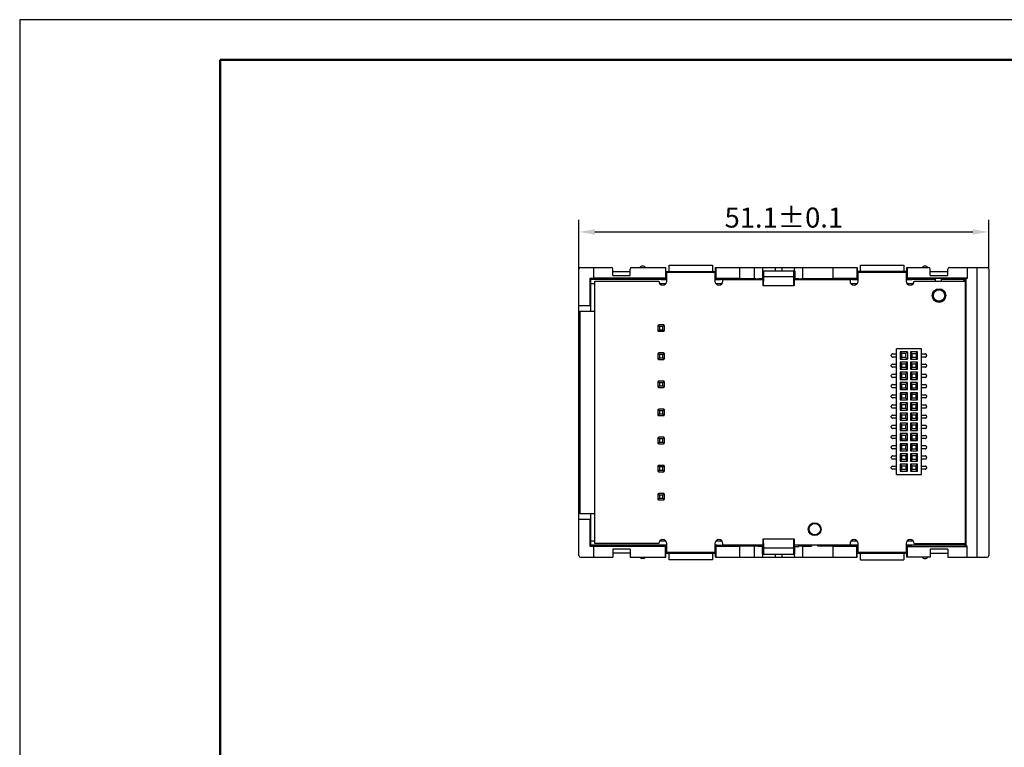
# Model space of a CAD drawing. Units: millimetres. Extents: x 1915 to 2212, y 1076 to 1286.
# Drawn here: x 1915 to 2037, y 1195 to 1286 of the extents above; entities that cross this region are included whole.
import ezdxf

# ---------------------------------------------------------------- set-up
doc = ezdxf.new("R2010")
doc.units = ezdxf.units.MM
doc.header["$LTSCALE"] = 0.5
doc.layers.add('_', color=7, linetype='Continuous')
doc.layers.add('INTFCLR_52', color=7, linetype='Continuous')
doc.layers.add('图框层', color=3, linetype='Continuous', lineweight=50)
doc.layers.add('细线层', color=4, linetype='Continuous', lineweight=25)
doc.styles.add('DIM', font='txt', dxfattribs={"height": 2.5})
doc.styles.add('鸿蒙CAD', font='txt')
doc.dimstyles.new('DIM$0', dxfattribs={"dimtxt": 2.5, "dimasz": 2, "dimexe": 1.5, "dimexo": 0, "dimgap": 0.5, "dimtad": 1, "dimtoh": 1, "dimdsep": 46, "dimtxsty": 'DIM', "dimcen": 0.5, "dimclrd": 4, "dimclre": 4, "dimclrt": 256, "dimadec": 0, "dimazin": 0, "dimtfac": 0.5, "dimtmove": 0, "dimatfit": 3, "dimfxl": 1, "dimtolj": 1, "dimtzin": 0, "dimlwd": -1, "dimlwe": -1, "dimarcsym": 0})

# ---------------------------------------------------------------- blocks, each defined once
blk = doc.blocks.new('A4横框')
at = {"layer": '图框层'}
for p, q in [((2206.61, 1280.94), (1939.61, 1280.94)), ((1939.61, 1280.94), (1939.61, 1080.94))]:
    blk.add_line(p, q, dxfattribs=at)
at = {"layer": '细线层', "color": 4}
for p, q in [((2211.61, 1285.94), (1914.61, 1285.94)), ((1914.61, 1285.94), (1914.61, 1075.94))]:
    blk.add_line(p, q, dxfattribs=at)
blk = doc.blocks.new('*D14')
at = {"color": 4}
for p, q in [((1984.33, 1254.87), (1984.33, 1261)), ((2035.43, 1254.87), (2035.43, 1261)), ((1986.33, 1259.5), (2033.43, 1259.5))]:
    blk.add_line(p, q, dxfattribs=at)
for points in [[(1986.33, 1259.83), (1986.33, 1259.17), (1984.33, 1259.5)], [(2033.43, 1259.83), (2033.43, 1259.17), (2035.43, 1259.5)]]:
    blk.add_solid(points, dxfattribs=at)
at = {"layer": 'Defpoints', "color": 0}
for p in [(2035.43, 1259.5), (1984.33, 1254.87), (2035.43, 1254.87)]:
    blk.add_point(p, dxfattribs=at)
at = {"insert": (2009.88, 1261.29), "char_height": 2.5, "attachment_point": 5, "style": '鸿蒙CAD'}
blk.add_mtext('\\A1;51.1%%P0.1', dxfattribs=at)

msp = doc.modelspace()

# ---------------------------------------------------------------- linework, layer by layer
at = {"layer": '_', "color": 7, "linetype": 'Continuous'}
for p, q in [((1984.331, 1219.172), (1984.331, 1254.872)), ((1984.531, 1255.072), (1988.361, 1255.072)), ((1986.181, 1253.706), (1986.181, 1255.072)), ((1988.561, 1254.072), (1988.561, 1254.872)), ((1990.701, 1254.072), (1990.701, 1254.872)), ((1990.901, 1255.072), (1995.181, 1255.072)), ((1992.371, 1255.222), (1992.191, 1255.222)), ((1995.131, 1255.072), (1995.131, 1253.721)), ((1995.181, 1253.706), (1995.181, 1255.072)), ((1995.581, 1254.572), (1995.581, 1255.372)), ((1995.581, 1255.372), (2000.981, 1255.372)), ((2000.981, 1255.372), (2000.981, 1254.572)), ((2001.381, 1253.706), (2001.381, 1255.072)), ((2001.381, 1255.072), (2019.031, 1255.072)), ((2001.431, 1253.721), (2001.431, 1255.072)), ((2004.381, 1253.706), (2004.381, 1255.072)), ((2006.231, 1253.68), (2006.231, 1255.072)), ((2007.231, 1254.672), (2007.231, 1253.713)), ((2007.241, 1254.672), (2011.221, 1254.672)), ((2007.343, 1254.672), (2007.343, 1253.889)), ((2008.831, 1254.672), (2008.831, 1255.072)), ((2009.631, 1255.072), (2009.631, 1254.672)), ((2011.119, 1253.889), (2011.119, 1254.672)), ((2011.231, 1254.672), (2011.231, 1253.713)), ((2012.231, 1253.68), (2012.231, 1255.072)), ((2016.031, 1253.706), (2016.031, 1255.072)), ((2018.981, 1255.072), (2018.981, 1253.721)), ((2019.031, 1255.072), (2019.031, 1253.706)), ((2019.431, 1254.572), (2019.431, 1255.372)), ((2019.431, 1255.372), (2024.831, 1255.372)), ((2024.831, 1255.372), (2024.831, 1254.572)), ((2025.231, 1255.072), (2027.931, 1255.072)), ((2025.231, 1253.706), (2025.231, 1255.072)), ((2025.281, 1253.721), (2025.281, 1255.072)), ((2027.571, 1255.222), (2027.391, 1255.222)), ((2028.131, 1254.072), (2028.131, 1254.872)), ((2030.331, 1254.072), (2030.331, 1254.872)), ((2030.531, 1255.072), (2035.231, 1255.072)), ((2032.731, 1255.072), (2032.731, 1253.706)), ((2033.931, 1255.072), (2033.931, 1218.972)), ((2035.431, 1254.872), (2035.431, 1219.172)), ((1985.697, 1253.706), (1985.697, 1250.322)), ((1985.697, 1253.706), (1985.827, 1253.576)), ((1986.181, 1253.706), (1985.697, 1253.706)), ((1985.831, 1253.072), (1985.827, 1253.576)), ((1995.281, 1253.576), (1985.827, 1253.576)), ((1995.131, 1253.721), (1986.181, 1253.721)), ((1986.331, 1220.672), (1986.331, 1253.372)), ((1986.331, 1253.372), (1994.281, 1253.372)), ((1988.561, 1254.572), (1990.701, 1254.572)), ((1988.561, 1254.072), (1990.701, 1254.072)), ((1994.581, 1253.655), (1994.581, 1253.589)), ((1995.281, 1253.655), (1994.581, 1253.655)), ((1995.131, 1253.721), (1995.181, 1253.706)), ((1995.181, 1254.572), (2001.381, 1254.572)), ((1995.181, 1253.706), (1995.281, 1253.706)), ((1995.281, 1253.372), (1995.281, 1254.472)), ((1995.281, 1254.472), (2001.281, 1254.472)), ((2001.281, 1254.472), (2001.281, 1253.372)), ((2001.281, 1253.706), (2001.381, 1253.706)), ((2001.981, 1253.655), (2001.281, 1253.655)), ((2002.281, 1253.576), (2001.281, 1253.576)), ((2001.381, 1253.706), (2001.431, 1253.721)), ((2001.431, 1253.721), (2004.381, 1253.721)), ((2001.981, 1253.589), (2001.981, 1253.655)), ((2002.281, 1253.372), (2002.281, 1253.572)), ((2002.281, 1253.572), (2007.313, 1253.572)), ((2004.381, 1253.706), (2006.231, 1253.706)), ((2006.731, 1253.576), (2006.731, 1253.713)), ((2006.731, 1253.713), (2007.231, 1253.713)), ((2007.231, 1253.713), (2007.313, 1253.672)), ((2007.313, 1252.772), (2007.313, 1253.672)), ((2007.343, 1253.889), (2007.323, 1252.772)), ((2011.119, 1253.889), (2007.343, 1253.889)), ((2011.139, 1252.772), (2011.119, 1253.889)), ((2011.149, 1253.672), (2011.231, 1253.713)), ((2011.149, 1253.672), (2011.149, 1252.772)), ((2011.149, 1253.572), (2018.131, 1253.572)), ((2011.231, 1253.713), (2011.731, 1253.713)), ((2011.731, 1253.576), (2011.731, 1253.713)), ((2012.231, 1253.706), (2016.031, 1253.706)), ((2016.031, 1253.721), (2018.981, 1253.721)), ((2019.131, 1253.576), (2018.131, 1253.576)), ((2018.131, 1253.572), (2018.131, 1253.372)), ((2018.431, 1253.655), (2018.431, 1253.589)), ((2018.431, 1253.655), (2019.131, 1253.655)), ((2018.981, 1253.721), (2019.031, 1253.706)), ((2025.231, 1254.572), (2019.031, 1254.572)), ((2019.031, 1253.706), (2019.131, 1253.706)), ((2019.131, 1253.372), (2019.131, 1254.472)), ((2019.131, 1254.472), (2025.131, 1254.472)), ((2025.131, 1254.472), (2025.131, 1253.372)), ((2025.131, 1253.706), (2025.231, 1253.706)), ((2025.131, 1253.655), (2025.831, 1253.655)), ((2028.731, 1253.576), (2025.131, 1253.576)), ((2025.281, 1253.721), (2025.231, 1253.706)), ((2032.731, 1253.721), (2025.281, 1253.721)), ((2025.831, 1253.589), (2025.831, 1253.655)), ((2026.131, 1253.372), (2032.481, 1253.372)), ((2028.131, 1254.572), (2030.331, 1254.572)), ((2028.131, 1254.072), (2030.331, 1254.072)), ((2029.531, 1253.706), (2028.731, 1253.706)), ((2028.731, 1253.706), (2028.731, 1253.372)), ((2029.531, 1253.372), (2029.531, 1253.706)), ((2032.435, 1253.576), (2029.531, 1253.576)), ((2032.565, 1253.706), (2032.231, 1253.372)), ((2032.435, 1253.576), (2032.435, 1253.372)), ((2032.481, 1253.372), (2032.481, 1220.672)), ((2032.731, 1253.706), (2032.565, 1253.706)), ((2032.565, 1253.706), (2032.565, 1220.337)), ((1985.831, 1249.622), (1985.831, 1253.072)), ((1985.831, 1253.072), (1986.331, 1253.072)), ((1994.383, 1253.072), (1995.18, 1253.072)), ((2001.383, 1253.072), (2002.18, 1253.072)), ((2011.139, 1252.772), (2007.323, 1252.772)), ((2018.233, 1253.072), (2019.03, 1253.072)), ((2025.233, 1253.072), (2026.03, 1253.072)), ((2028.731, 1252.252), (2028.731, 1252.094)), ((2029.531, 1252.23), (2029.531, 1252.36)), ((1984.331, 1250.322), (1985.765, 1250.322)), ((1985.765, 1250.322), (1985.765, 1249.622)), ((2027.031, 1244.942), (2023.931, 1244.942)), ((2023.931, 1229.302), (2023.931, 1244.942)), ((2027.031, 1229.302), (2027.031, 1244.942)), ((2023.281, 1244.057), (2023.281, 1244.157)), ((2023.431, 1244.307), (2023.931, 1244.307)), ((2023.931, 1243.907), (2023.431, 1243.907)), ((2025.291, 1244.552), (2024.401, 1244.552)), ((2024.401, 1244.552), (2024.401, 1243.662)), ((2024.601, 1244.352), (2024.401, 1244.552)), ((2024.601, 1243.862), (2024.401, 1243.662)), ((2024.401, 1243.662), (2025.291, 1243.662)), ((2025.091, 1244.352), (2024.601, 1244.352)), ((2024.601, 1243.862), (2024.601, 1244.352)), ((2025.091, 1243.862), (2024.601, 1243.862)), ((2025.091, 1244.352), (2025.291, 1244.552)), ((2025.091, 1243.862), (2025.091, 1244.352)), ((2025.291, 1243.662), (2025.091, 1243.862)), ((2025.291, 1244.552), (2025.291, 1243.662)), ((2026.561, 1244.552), (2025.671, 1244.552)), ((2025.871, 1244.352), (2025.671, 1244.552)), ((2025.671, 1244.552), (2025.671, 1243.662)), ((2025.871, 1243.862), (2025.671, 1243.662)), ((2025.671, 1243.662), (2026.561, 1243.662)), ((2025.871, 1244.352), (2026.361, 1244.352)), ((2025.871, 1243.862), (2025.871, 1244.352)), ((2026.361, 1243.862), (2025.871, 1243.862)), ((2026.361, 1244.352), (2026.561, 1244.552)), ((2026.361, 1244.352), (2026.361, 1243.862)), ((2026.561, 1243.662), (2026.361, 1243.862)), ((2026.561, 1243.662), (2026.561, 1244.552)), ((2027.031, 1244.307), (2027.531, 1244.307)), ((2027.531, 1243.907), (2027.031, 1243.907)), ((2027.681, 1244.157), (2027.681, 1244.057)), ((2023.281, 1242.787), (2023.281, 1242.887)), ((2023.431, 1243.037), (2023.931, 1243.037)), ((2023.931, 1242.637), (2023.431, 1242.637)), ((2025.291, 1243.282), (2024.401, 1243.282)), ((2024.601, 1243.082), (2024.401, 1243.282)), ((2024.401, 1243.282), (2024.401, 1242.392)), ((2024.601, 1242.592), (2024.401, 1242.392)), ((2024.401, 1242.392), (2025.291, 1242.392)), ((2024.601, 1243.082), (2025.091, 1243.082)), ((2024.601, 1242.592), (2024.601, 1243.082)), ((2025.091, 1242.592), (2024.601, 1242.592)), ((2025.091, 1243.082), (2025.291, 1243.282)), ((2025.091, 1243.082), (2025.091, 1242.592)), ((2025.291, 1242.392), (2025.091, 1242.592)), ((2025.291, 1242.392), (2025.291, 1243.282)), ((2026.561, 1243.282), (2025.671, 1243.282)), ((2025.671, 1243.282), (2025.871, 1243.082)), ((2025.671, 1243.282), (2025.671, 1242.392)), ((2025.671, 1242.392), (2025.871, 1242.592)), ((2025.671, 1242.392), (2026.561, 1242.392)), ((2025.871, 1243.082), (2026.361, 1243.082)), ((2025.871, 1242.592), (2025.871, 1243.082)), ((2026.361, 1242.592), (2025.871, 1242.592)), ((2026.361, 1243.082), (2026.561, 1243.282)), ((2026.361, 1242.592), (2026.361, 1243.082)), ((2026.561, 1242.392), (2026.361, 1242.592)), ((2026.561, 1242.392), (2026.561, 1243.282)), ((2027.031, 1243.037), (2027.531, 1243.037)), ((2027.531, 1242.637), (2027.031, 1242.637)), ((2027.681, 1242.887), (2027.681, 1242.787)), ((2023.281, 1241.517), (2023.281, 1241.617)), ((2023.431, 1241.767), (2023.931, 1241.767)), ((2023.931, 1241.367), (2023.431, 1241.367)), ((2025.291, 1242.012), (2024.401, 1242.012)), ((2024.401, 1242.012), (2024.601, 1241.812)), ((2024.401, 1242.012), (2024.401, 1241.122)), ((2024.401, 1241.122), (2024.601, 1241.322)), ((2024.401, 1241.122), (2025.291, 1241.122)), ((2024.601, 1241.812), (2025.091, 1241.812)), ((2024.601, 1241.322), (2024.601, 1241.812)), ((2025.091, 1241.322), (2024.601, 1241.322)), ((2025.091, 1241.812), (2025.291, 1242.012)), ((2025.091, 1241.322), (2025.091, 1241.812)), ((2025.291, 1241.122), (2025.091, 1241.322)), ((2025.291, 1241.122), (2025.291, 1242.012)), ((2026.561, 1242.012), (2025.671, 1242.012)), ((2025.671, 1242.012), (2025.871, 1241.812)), ((2025.671, 1242.012), (2025.671, 1241.122)), ((2025.671, 1241.122), (2025.871, 1241.322)), ((2025.671, 1241.122), (2026.561, 1241.122)), ((2025.871, 1241.812), (2026.361, 1241.812)), ((2025.871, 1241.322), (2025.871, 1241.812)), ((2026.361, 1241.322), (2025.871, 1241.322)), ((2026.361, 1241.812), (2026.561, 1242.012)), ((2026.361, 1241.322), (2026.361, 1241.812)), ((2026.561, 1241.122), (2026.361, 1241.322)), ((2026.561, 1241.122), (2026.561, 1242.012)), ((2027.031, 1241.767), (2027.531, 1241.767)), ((2027.531, 1241.367), (2027.031, 1241.367)), ((2027.681, 1241.617), (2027.681, 1241.517)), ((2023.281, 1240.247), (2023.281, 1240.347)), ((2023.431, 1240.497), (2023.931, 1240.497)), ((2023.931, 1240.097), (2023.431, 1240.097)), ((2025.291, 1240.742), (2024.401, 1240.742)), ((2024.401, 1240.742), (2024.601, 1240.542)), ((2024.401, 1240.742), (2024.401, 1239.852)), ((2024.401, 1239.852), (2024.601, 1240.052)), ((2024.601, 1240.542), (2025.091, 1240.542)), ((2024.601, 1240.052), (2024.601, 1240.542)), ((2025.091, 1240.052), (2024.601, 1240.052)), ((2025.091, 1240.542), (2025.291, 1240.742)), ((2025.091, 1240.052), (2025.091, 1240.542)), ((2025.291, 1239.852), (2025.091, 1240.052)), ((2025.291, 1239.852), (2025.291, 1240.742)), ((2026.561, 1240.742), (2025.671, 1240.742)), ((2025.671, 1240.742), (2025.871, 1240.542)), ((2025.671, 1240.742), (2025.671, 1239.852)), ((2025.671, 1239.852), (2025.871, 1240.052)), ((2025.871, 1240.542), (2026.361, 1240.542)), ((2025.871, 1240.052), (2025.871, 1240.542)), ((2026.361, 1240.052), (2025.871, 1240.052)), ((2026.361, 1240.542), (2026.561, 1240.742)), ((2026.361, 1240.052), (2026.361, 1240.542)), ((2026.561, 1239.852), (2026.361, 1240.052)), ((2026.561, 1239.852), (2026.561, 1240.742)), ((2027.031, 1240.497), (2027.531, 1240.497)), ((2027.531, 1240.097), (2027.031, 1240.097)), ((2027.681, 1240.347), (2027.681, 1240.247)), ((2023.281, 1238.977), (2023.281, 1239.077)), ((2023.431, 1239.227), (2023.931, 1239.227)), ((2023.931, 1238.827), (2023.431, 1238.827)), ((2024.401, 1239.852), (2025.291, 1239.852)), ((2025.291, 1239.472), (2024.401, 1239.472)), ((2024.401, 1239.472), (2024.601, 1239.272)), ((2024.401, 1239.472), (2024.401, 1238.582)), ((2024.401, 1238.582), (2024.601, 1238.782)), ((2024.601, 1239.272), (2025.091, 1239.272)), ((2024.601, 1238.782), (2024.601, 1239.272)), ((2025.091, 1238.782), (2024.601, 1238.782)), ((2025.091, 1239.272), (2025.291, 1239.472)), ((2025.091, 1238.782), (2025.091, 1239.272)), ((2025.291, 1238.582), (2025.091, 1238.782)), ((2025.291, 1238.582), (2025.291, 1239.472)), ((2025.671, 1239.852), (2026.561, 1239.852)), ((2026.561, 1239.472), (2025.671, 1239.472)), ((2025.671, 1239.472), (2025.871, 1239.272)), ((2025.671, 1239.472), (2025.671, 1238.582)), ((2025.671, 1238.582), (2025.871, 1238.782)), ((2025.871, 1239.272), (2026.361, 1239.272)), ((2025.871, 1238.782), (2025.871, 1239.272)), ((2026.361, 1238.782), (2025.871, 1238.782)), ((2026.361, 1239.272), (2026.561, 1239.472)), ((2026.361, 1238.782), (2026.361, 1239.272)), ((2026.561, 1238.582), (2026.361, 1238.782)), ((2026.561, 1238.582), (2026.561, 1239.472)), ((2027.031, 1239.227), (2027.531, 1239.227)), ((2027.531, 1238.827), (2027.031, 1238.827)), ((2027.681, 1239.077), (2027.681, 1238.977)), ((2023.281, 1237.707), (2023.281, 1237.807)), ((2023.431, 1237.957), (2023.931, 1237.957)), ((2023.931, 1237.557), (2023.431, 1237.557)), ((2024.401, 1238.582), (2025.291, 1238.582)), ((2025.291, 1238.202), (2024.401, 1238.202)), ((2024.401, 1238.202), (2024.601, 1238.002)), ((2024.401, 1238.202), (2024.401, 1237.312)), ((2024.401, 1237.312), (2024.601, 1237.512)), ((2024.601, 1238.002), (2025.091, 1238.002)), ((2024.601, 1237.512), (2024.601, 1238.002)), ((2025.091, 1237.512), (2024.601, 1237.512)), ((2025.091, 1238.002), (2025.291, 1238.202)), ((2025.091, 1237.512), (2025.091, 1238.002)), ((2025.291, 1237.312), (2025.091, 1237.512)), ((2025.291, 1237.312), (2025.291, 1238.202)), ((2025.671, 1238.582), (2026.561, 1238.582)), ((2026.561, 1238.202), (2025.671, 1238.202)), ((2025.671, 1238.202), (2025.871, 1238.002)), ((2025.671, 1238.202), (2025.671, 1237.312)), ((2025.671, 1237.312), (2025.871, 1237.512)), ((2025.871, 1238.002), (2026.361, 1238.002)), ((2025.871, 1237.512), (2025.871, 1238.002)), ((2026.361, 1237.512), (2025.871, 1237.512)), ((2026.361, 1238.002), (2026.561, 1238.202)), ((2026.361, 1237.512), (2026.361, 1238.002)), ((2026.561, 1237.312), (2026.361, 1237.512)), ((2026.561, 1237.312), (2026.561, 1238.202)), ((2027.031, 1237.957), (2027.531, 1237.957)), ((2027.531, 1237.557), (2027.031, 1237.557)), ((2027.681, 1237.807), (2027.681, 1237.707)), ((2023.281, 1236.437), (2023.281, 1236.537)), ((2023.431, 1236.687), (2023.931, 1236.687)), ((2023.931, 1236.287), (2023.431, 1236.287)), ((2024.401, 1237.312), (2025.291, 1237.312)), ((2025.291, 1236.932), (2024.401, 1236.932)), ((2024.401, 1236.932), (2024.601, 1236.732)), ((2024.401, 1236.932), (2024.401, 1236.042)), ((2024.401, 1236.042), (2024.601, 1236.242)), ((2024.601, 1236.732), (2025.091, 1236.732)), ((2024.601, 1236.242), (2024.601, 1236.732)), ((2025.091, 1236.242), (2024.601, 1236.242)), ((2025.091, 1236.732), (2025.291, 1236.932)), ((2025.091, 1236.242), (2025.091, 1236.732)), ((2025.291, 1236.042), (2025.091, 1236.242)), ((2025.291, 1236.042), (2025.291, 1236.932)), ((2025.671, 1237.312), (2026.561, 1237.312)), ((2026.561, 1236.932), (2025.671, 1236.932)), ((2025.671, 1236.932), (2025.871, 1236.732)), ((2025.671, 1236.932), (2025.671, 1236.042)), ((2025.671, 1236.042), (2025.871, 1236.242)), ((2025.871, 1236.732), (2026.361, 1236.732)), ((2025.871, 1236.242), (2025.871, 1236.732)), ((2026.361, 1236.242), (2025.871, 1236.242)), ((2026.361, 1236.732), (2026.561, 1236.932)), ((2026.361, 1236.242), (2026.361, 1236.732)), ((2026.561, 1236.042), (2026.361, 1236.242)), ((2026.561, 1236.042), (2026.561, 1236.932)), ((2027.031, 1236.687), (2027.531, 1236.687)), ((2027.531, 1236.287), (2027.031, 1236.287)), ((2027.681, 1236.537), (2027.681, 1236.437)), ((2023.281, 1235.167), (2023.281, 1235.267)), ((2023.431, 1235.417), (2023.931, 1235.417)), ((2023.931, 1235.017), (2023.431, 1235.017)), ((2024.401, 1236.042), (2025.291, 1236.042)), ((2025.291, 1235.662), (2024.401, 1235.662)), ((2024.401, 1235.662), (2024.601, 1235.462)), ((2024.401, 1235.662), (2024.401, 1234.772)), ((2024.401, 1234.772), (2024.601, 1234.972)), ((2024.601, 1235.462), (2025.091, 1235.462)), ((2024.601, 1234.972), (2024.601, 1235.462)), ((2025.091, 1234.972), (2024.601, 1234.972)), ((2025.091, 1235.462), (2025.291, 1235.662)), ((2025.091, 1234.972), (2025.091, 1235.462)), ((2025.291, 1234.772), (2025.091, 1234.972)), ((2025.291, 1234.772), (2025.291, 1235.662)), ((2025.671, 1236.042), (2026.561, 1236.042)), ((2026.561, 1235.662), (2025.671, 1235.662)), ((2025.671, 1235.662), (2025.871, 1235.462)), ((2025.671, 1235.662), (2025.671, 1234.772)), ((2025.671, 1234.772), (2025.871, 1234.972)), ((2025.871, 1235.462), (2026.361, 1235.462)), ((2025.871, 1234.972), (2025.871, 1235.462)), ((2026.361, 1234.972), (2025.871, 1234.972)), ((2026.361, 1235.462), (2026.561, 1235.662)), ((2026.361, 1234.972), (2026.361, 1235.462)), ((2026.561, 1234.772), (2026.361, 1234.972)), ((2026.561, 1234.772), (2026.561, 1235.662)), ((2027.031, 1235.417), (2027.531, 1235.417)), ((2027.531, 1235.017), (2027.031, 1235.017)), ((2027.681, 1235.267), (2027.681, 1235.167)), ((2023.281, 1233.897), (2023.281, 1233.997)), ((2023.431, 1234.147), (2023.931, 1234.147)), ((2023.931, 1233.747), (2023.431, 1233.747)), ((2024.401, 1234.772), (2025.291, 1234.772)), ((2025.291, 1234.392), (2024.401, 1234.392)), ((2024.401, 1234.392), (2024.601, 1234.192)), ((2024.401, 1234.392), (2024.401, 1233.502)), ((2024.601, 1234.192), (2025.091, 1234.192)), ((2024.601, 1233.702), (2024.601, 1234.192)), ((2025.091, 1234.192), (2025.291, 1234.392)), ((2025.091, 1233.702), (2025.091, 1234.192)), ((2025.291, 1233.502), (2025.291, 1234.392)), ((2025.671, 1234.772), (2026.561, 1234.772)), ((2026.561, 1234.392), (2025.671, 1234.392)), ((2025.671, 1234.392), (2025.871, 1234.192)), ((2025.671, 1234.392), (2025.671, 1233.502)), ((2025.871, 1234.192), (2026.361, 1234.192)), ((2025.871, 1233.702), (2025.871, 1234.192)), ((2026.361, 1234.192), (2026.561, 1234.392)), ((2026.361, 1233.702), (2026.361, 1234.192)), ((2026.561, 1233.502), (2026.561, 1234.392)), ((2027.031, 1234.147), (2027.531, 1234.147)), ((2027.531, 1233.747), (2027.031, 1233.747)), ((2027.681, 1233.997), (2027.681, 1233.897)), ((2023.281, 1232.627), (2023.281, 1232.727)), ((2023.431, 1232.877), (2023.931, 1232.877)), ((2024.401, 1233.502), (2024.601, 1233.702)), ((2024.401, 1233.502), (2025.291, 1233.502)), ((2025.291, 1233.122), (2024.401, 1233.122)), ((2024.401, 1233.122), (2024.601, 1232.922)), ((2024.401, 1233.122), (2024.401, 1232.232)), ((2025.091, 1233.702), (2024.601, 1233.702)), ((2024.601, 1232.922), (2025.091, 1232.922)), ((2024.601, 1232.432), (2024.601, 1232.922)), ((2025.291, 1233.502), (2025.091, 1233.702)), ((2025.091, 1232.922), (2025.291, 1233.122)), ((2025.091, 1232.432), (2025.091, 1232.922)), ((2025.291, 1232.232), (2025.291, 1233.122)), ((2025.671, 1233.502), (2025.871, 1233.702)), ((2025.671, 1233.502), (2026.561, 1233.502)), ((2026.561, 1233.122), (2025.671, 1233.122)), ((2025.671, 1233.122), (2025.871, 1232.922)), ((2025.671, 1233.122), (2025.671, 1232.232)), ((2026.361, 1233.702), (2025.871, 1233.702)), ((2025.871, 1232.922), (2026.361, 1232.922)), ((2025.871, 1232.432), (2025.871, 1232.922)), ((2026.561, 1233.502), (2026.361, 1233.702)), ((2026.361, 1232.922), (2026.561, 1233.122)), ((2026.361, 1232.432), (2026.361, 1232.922)), ((2026.561, 1232.232), (2026.561, 1233.122)), ((2027.031, 1232.877), (2027.531, 1232.877)), ((2027.681, 1232.727), (2027.681, 1232.627)), ((2023.281, 1231.357), (2023.281, 1231.457)), ((2023.931, 1232.477), (2023.431, 1232.477)), ((2023.431, 1231.607), (2023.931, 1231.607)), ((2024.401, 1232.232), (2024.601, 1232.432)), ((2024.401, 1232.232), (2025.291, 1232.232)), ((2025.291, 1231.852), (2024.401, 1231.852)), ((2024.601, 1231.652), (2024.401, 1231.852)), ((2024.401, 1231.852), (2024.401, 1230.962)), ((2025.091, 1232.432), (2024.601, 1232.432)), ((2024.601, 1231.652), (2025.091, 1231.652)), ((2024.601, 1231.162), (2024.601, 1231.652)), ((2025.291, 1232.232), (2025.091, 1232.432)), ((2025.091, 1231.652), (2025.291, 1231.852)), ((2025.091, 1231.652), (2025.091, 1231.162)), ((2025.291, 1230.962), (2025.291, 1231.852)), ((2025.671, 1232.232), (2025.871, 1232.432)), ((2025.671, 1232.232), (2026.561, 1232.232)), ((2026.561, 1231.852), (2025.671, 1231.852)), ((2025.871, 1231.652), (2025.671, 1231.852)), ((2025.671, 1231.852), (2025.671, 1230.962)), ((2026.361, 1232.432), (2025.871, 1232.432)), ((2025.871, 1231.652), (2026.361, 1231.652)), ((2025.871, 1231.162), (2025.871, 1231.652)), ((2026.561, 1232.232), (2026.361, 1232.432)), ((2026.361, 1231.652), (2026.561, 1231.852)), ((2026.361, 1231.652), (2026.361, 1231.162)), ((2026.561, 1230.962), (2026.561, 1231.852)), ((2027.531, 1232.477), (2027.031, 1232.477)), ((2027.031, 1231.607), (2027.531, 1231.607)), ((2027.681, 1231.457), (2027.681, 1231.357)), ((2023.281, 1230.087), (2023.281, 1230.187)), ((2023.931, 1231.207), (2023.431, 1231.207)), ((2023.431, 1230.337), (2023.931, 1230.337)), ((2024.601, 1231.162), (2024.401, 1230.962)), ((2024.401, 1230.962), (2025.291, 1230.962)), ((2025.291, 1230.582), (2024.401, 1230.582)), ((2024.601, 1230.382), (2024.401, 1230.582)), ((2024.401, 1230.582), (2024.401, 1229.692)), ((2025.091, 1231.162), (2024.601, 1231.162)), ((2024.601, 1230.382), (2025.091, 1230.382)), ((2024.601, 1229.892), (2024.601, 1230.382)), ((2025.291, 1230.962), (2025.091, 1231.162)), ((2025.091, 1230.382), (2025.291, 1230.582)), ((2025.091, 1230.382), (2025.091, 1229.892)), ((2025.291, 1229.692), (2025.291, 1230.582)), ((2025.871, 1231.162), (2025.671, 1230.962)), ((2025.671, 1230.962), (2026.561, 1230.962)), ((2026.561, 1230.582), (2025.671, 1230.582)), ((2025.671, 1230.582), (2025.871, 1230.382)), ((2025.671, 1230.582), (2025.671, 1229.692)), ((2026.361, 1231.162), (2025.871, 1231.162)), ((2025.871, 1230.382), (2026.361, 1230.382)), ((2025.871, 1229.892), (2025.871, 1230.382)), ((2026.561, 1230.962), (2026.361, 1231.162)), ((2026.361, 1230.382), (2026.561, 1230.582)), ((2026.361, 1229.892), (2026.361, 1230.382)), ((2026.561, 1229.692), (2026.561, 1230.582)), ((2027.531, 1231.207), (2027.031, 1231.207)), ((2027.031, 1230.337), (2027.531, 1230.337)), ((2027.681, 1230.187), (2027.681, 1230.087)), ((2023.931, 1229.937), (2023.431, 1229.937)), ((2023.931, 1229.302), (2027.031, 1229.302)), ((2024.601, 1229.892), (2024.401, 1229.692)), ((2024.401, 1229.692), (2025.291, 1229.692)), ((2025.091, 1229.892), (2024.601, 1229.892)), ((2025.291, 1229.692), (2025.091, 1229.892)), ((2025.671, 1229.692), (2025.871, 1229.892)), ((2025.671, 1229.692), (2026.561, 1229.692)), ((2026.361, 1229.892), (2025.871, 1229.892)), ((2026.561, 1229.692), (2026.361, 1229.892)), ((2027.531, 1229.937), (2027.031, 1229.937)), ((1985.765, 1224.422), (1985.765, 1223.722)), ((1985.831, 1220.972), (1985.831, 1224.422)), ((1984.331, 1223.722), (1985.765, 1223.722)), ((1985.697, 1223.722), (1985.697, 1220.337)), ((2013.331, 1221.869), (2013.331, 1221.784)), ((2014.131, 1221.784), (2014.131, 1221.869)), ((1985.827, 1220.467), (1985.697, 1220.337)), ((1985.697, 1220.337), (1986.181, 1220.337)), ((1985.827, 1220.467), (1985.831, 1220.972)), ((1995.281, 1220.467), (1985.827, 1220.467)), ((1986.331, 1220.972), (1985.831, 1220.972)), ((1986.181, 1218.972), (1986.181, 1220.337)), ((1995.131, 1220.322), (1986.181, 1220.322)), ((1994.281, 1220.672), (1986.331, 1220.672)), ((1995.18, 1220.972), (1994.383, 1220.972)), ((1994.581, 1220.454), (1994.581, 1220.388)), ((1994.581, 1220.388), (1995.281, 1220.388)), ((1995.181, 1220.337), (1995.131, 1220.322)), ((1995.131, 1218.972), (1995.131, 1220.322)), ((1995.281, 1220.337), (1995.181, 1220.337)), ((1995.181, 1218.972), (1995.181, 1220.337)), ((1995.281, 1219.572), (1995.281, 1220.672)), ((2001.281, 1220.672), (2001.281, 1219.572)), ((2001.281, 1220.467), (2002.281, 1220.467)), ((2001.281, 1220.388), (2001.981, 1220.388)), ((2001.381, 1220.337), (2001.281, 1220.337)), ((2001.431, 1220.322), (2001.381, 1220.337)), ((2001.381, 1218.972), (2001.381, 1220.337)), ((2002.18, 1220.972), (2001.383, 1220.972)), ((2004.381, 1220.322), (2001.431, 1220.322)), ((2001.431, 1218.972), (2001.431, 1220.322)), ((2001.981, 1220.388), (2001.981, 1220.454)), ((2002.281, 1220.472), (2002.281, 1220.672)), ((2007.313, 1220.472), (2002.281, 1220.472)), ((2006.231, 1220.337), (2004.381, 1220.337)), ((2004.381, 1218.972), (2004.381, 1220.337)), ((2006.731, 1220.365), (2006.231, 1220.363)), ((2006.231, 1218.972), (2006.231, 1220.363)), ((2006.731, 1220.331), (2006.731, 1220.467)), ((2007.231, 1220.331), (2006.731, 1220.331)), ((2007.231, 1220.331), (2007.313, 1220.372)), ((2007.231, 1219.372), (2007.231, 1220.331)), ((2007.313, 1220.372), (2007.313, 1221.272)), ((2007.323, 1221.272), (2011.139, 1221.272)), ((2007.323, 1221.272), (2007.343, 1220.154)), ((2011.119, 1220.154), (2011.139, 1221.272)), ((2011.149, 1221.272), (2011.149, 1220.372)), ((2018.131, 1220.472), (2011.149, 1220.472)), ((2011.149, 1220.372), (2011.231, 1220.331)), ((2011.231, 1220.331), (2011.731, 1220.331)), ((2011.231, 1219.372), (2011.231, 1220.331)), ((2011.731, 1220.331), (2011.731, 1220.467)), ((2012.231, 1220.363), (2011.731, 1220.365)), ((2012.231, 1218.972), (2012.231, 1220.363)), ((2012.231, 1220.337), (2013.331, 1220.337)), ((2013.331, 1220.472), (2013.331, 1220.337)), ((2014.131, 1220.337), (2014.131, 1220.472)), ((2016.031, 1220.337), (2014.131, 1220.337)), ((2016.031, 1218.972), (2016.031, 1220.337)), ((2018.981, 1220.322), (2016.031, 1220.322)), ((2018.131, 1220.672), (2018.131, 1220.472)), ((2019.131, 1220.467), (2018.131, 1220.467)), ((2019.03, 1220.972), (2018.233, 1220.972)), ((2018.431, 1220.454), (2018.431, 1220.388)), ((2019.131, 1220.388), (2018.431, 1220.388)), ((2018.981, 1220.322), (2019.031, 1220.337)), ((2018.981, 1218.972), (2018.981, 1220.322)), ((2019.131, 1220.337), (2019.031, 1220.337)), ((2019.031, 1218.972), (2019.031, 1220.337)), ((2019.131, 1219.572), (2019.131, 1220.672)), ((2025.131, 1220.672), (2025.131, 1219.572)), ((2032.435, 1220.467), (2025.131, 1220.467)), ((2025.831, 1220.388), (2025.131, 1220.388)), ((2025.231, 1220.337), (2025.131, 1220.337)), ((2025.231, 1220.337), (2025.281, 1220.322)), ((2025.231, 1218.972), (2025.231, 1220.337)), ((2026.03, 1220.972), (2025.233, 1220.972)), ((2025.281, 1220.322), (2032.731, 1220.322)), ((2025.281, 1218.972), (2025.281, 1220.322)), ((2025.831, 1220.388), (2025.831, 1220.454)), ((2026.131, 1220.672), (2032.481, 1220.672)), ((2032.565, 1220.337), (2032.231, 1220.672)), ((2032.435, 1220.672), (2032.435, 1220.467)), ((2032.731, 1220.337), (2032.565, 1220.337)), ((2032.731, 1218.972), (2032.731, 1220.337)), ((1990.701, 1219.972), (1988.561, 1219.972)), ((1988.561, 1219.972), (1988.561, 1218.972)), ((1990.701, 1219.472), (1988.561, 1219.472)), ((1990.701, 1219.972), (1990.701, 1218.972)), ((1995.181, 1219.472), (2001.381, 1219.472)), ((2001.281, 1219.572), (1995.281, 1219.572)), ((1995.581, 1218.672), (1995.581, 1219.472)), ((2000.981, 1219.472), (2000.981, 1218.672)), ((2007.241, 1219.372), (2011.221, 1219.372)), ((2007.343, 1220.154), (2011.119, 1220.154)), ((2007.343, 1220.154), (2007.343, 1219.372)), ((2008.831, 1218.972), (2008.831, 1219.372)), ((2009.631, 1219.372), (2009.631, 1218.972)), ((2011.119, 1219.372), (2011.119, 1220.154)), ((2019.031, 1219.472), (2025.231, 1219.472)), ((2025.131, 1219.572), (2019.131, 1219.572)), ((2019.431, 1218.672), (2019.431, 1219.472)), ((2024.831, 1219.472), (2024.831, 1218.672)), ((2030.331, 1219.972), (2028.131, 1219.972)), ((2028.131, 1219.972), (2028.131, 1218.972)), ((2028.131, 1219.472), (2030.331, 1219.472)), ((2030.331, 1219.972), (2030.331, 1218.972)), ((1984.531, 1218.972), (1988.561, 1218.972)), ((1990.701, 1218.972), (1995.181, 1218.972)), ((1992.371, 1218.822), (1992.191, 1218.822)), ((2000.981, 1218.672), (1995.581, 1218.672)), ((2001.381, 1218.972), (2019.031, 1218.972)), ((2019.431, 1218.672), (2024.831, 1218.672)), ((2028.131, 1218.972), (2025.231, 1218.972)), ((2027.391, 1218.822), (2027.571, 1218.822)), ((2030.331, 1218.972), (2035.231, 1218.972))]:
    msp.add_line(p, q, dxfattribs=at)
for centre, radius in [((2029.231, 1251.572), 0.85), ((2029.231, 1251.572), 0.715), ((2013.731, 1222.472), 0.8), ((2013.731, 1222.472), 0.715)]:
    msp.add_circle(centre, radius, dxfattribs=at)
for centre, radius, start, end in [((1984.531, 1254.872), 0.2, 90, 180), ((1988.361, 1254.872), 0.2, 0, 90), ((1990.901, 1254.872), 0.2, 90, 180), ((1992.191, 1254.922), 0.3, 90, 150.00003), ((1992.371, 1254.922), 0.3, 29.99997, 90), ((2027.391, 1254.922), 0.3, 90, 150.00003), ((2027.571, 1254.922), 0.3, 29.99997, 90), ((2027.931, 1254.872), 0.2, 0, 90), ((2030.531, 1254.872), 0.2, 90, 180), ((2035.231, 1254.872), 0.2, 0, 90), ((1994.781, 1253.372), 0.5, 180, 0), ((2001.475, 1305.344), 51.759, 269.78249, 270.00631), ((2001.781, 1253.372), 0.5, 180.00002, 0), ((2018.631, 1253.372), 0.5, 180, 0), ((2025.631, 1253.372), 0.5, 180.00002, 0), ((2029.231, 1251.572), 0.75, 131.81031, 66.42182), ((2029.231, 1251.572), 0.723, 65.48901, 133.74471), ((2023.431, 1244.157), 0.15, 89.99856, 179.99952), ((2023.431, 1244.057), 0.15, 180.0005, 270.00064), ((2027.531, 1244.157), 0.15, 0.00176, 90.00242), ((2027.531, 1244.057), 0.15, 269.99758, 359.99826), ((2023.431, 1242.887), 0.15, 89.99856, 179.99952), ((2023.431, 1242.787), 0.15, 180.0005, 270.00064), ((2027.531, 1242.887), 0.15, 0.00176, 90.00242), ((2027.531, 1242.787), 0.15, 269.99758, 359.99826), ((2023.431, 1241.617), 0.15, 89.99856, 179.99952), ((2023.431, 1241.517), 0.15, 180.0005, 270.00064), ((2027.531, 1241.617), 0.15, 0.00242, 90.00242), ((2027.531, 1241.517), 0.15, 269.99758, 359.99826), ((2023.431, 1240.347), 0.15, 89.99856, 179.99952), ((2023.431, 1240.247), 0.15, 180.0005, 270.00064), ((2027.531, 1240.347), 0.15, 0.00242, 90.00242), ((2027.531, 1240.247), 0.15, 269.99758, 359.99826), ((2023.431, 1239.077), 0.15, 89.99856, 179.99952), ((2023.431, 1238.977), 0.15, 180.0005, 270.00064), ((2027.531, 1239.077), 0.15, 0.00242, 90.00242), ((2027.531, 1238.977), 0.15, 269.99758, 359.99826), ((2023.431, 1237.807), 0.15, 89.99856, 179.99952), ((2023.431, 1237.707), 0.15, 180.0005, 270.00064), ((2027.531, 1237.807), 0.15, 0.00242, 90.00242), ((2027.531, 1237.707), 0.15, 269.99758, 359.99826), ((2023.431, 1236.537), 0.15, 89.99758, 179.99827), ((2023.431, 1236.437), 0.15, 180.00174, 270.00242), ((2027.531, 1236.537), 0.15, 0.00054, 90.00062), ((2027.531, 1236.437), 0.15, 269.99858, 359.9995), ((2023.431, 1235.267), 0.15, 89.99758, 179.99827), ((2023.431, 1235.167), 0.15, 180.00174, 270.00242), ((2027.531, 1235.267), 0.15, 0.00054, 90.00062), ((2027.531, 1235.167), 0.15, 269.99858, 359.9995), ((2023.431, 1233.997), 0.15, 89.99758, 179.99827), ((2023.431, 1233.897), 0.15, 180.00174, 270.00242), ((2027.531, 1233.997), 0.15, 0.00054, 90.00062), ((2027.531, 1233.897), 0.15, 269.99858, 359.9995), ((2023.431, 1232.727), 0.15, 89.99758, 179.99827), ((2023.431, 1232.627), 0.15, 180.00174, 270.00242), ((2027.531, 1232.727), 0.15, 0.00054, 90.00062), ((2027.531, 1232.627), 0.15, 269.99858, 359.9995), ((2023.431, 1231.457), 0.15, 89.99758, 179.99827), ((2023.431, 1231.357), 0.15, 180.00174, 270.00242), ((2027.531, 1231.457), 0.15, 0.00054, 90.00062), ((2027.531, 1231.357), 0.15, 269.99858, 359.9995), ((2023.431, 1230.187), 0.15, 89.9979, 179.99758), ((2023.431, 1230.087), 0.15, 180.00242, 270.00242), ((2027.531, 1230.187), 0.15, 0.00054, 90.00062), ((2027.531, 1230.087), 0.15, 269.99858, 359.9995), ((2013.731, 1222.472), 0.75, 302.23095, 237.70751), ((2013.731, 1222.472), 0.723, 236.41613, 303.58387), ((1994.781, 1220.672), 0.5, 0.00002, 180), ((1995.087, 1168.699), 51.759, 89.78249, 90.00631), ((2001.48, 1166.211), 54.248, 89.99882, 90.21237), ((2001.781, 1220.672), 0.5, 0, 180), ((2018.631, 1220.672), 0.5, 0.00002, 180), ((2018.937, 1168.699), 51.759, 89.78249, 90.00631), ((2025.33, 1166.211), 54.248, 89.99882, 90.21237), ((2025.631, 1220.672), 0.5, 0, 180), ((1984.531, 1219.172), 0.2, 180, 270), ((2035.231, 1219.172), 0.2, 270, 360), ((1992.191, 1219.122), 0.3, 209.99997, 270), ((1992.371, 1219.122), 0.3, 270, 330.00003), ((2027.391, 1219.122), 0.3, 209.99997, 270), ((2027.571, 1219.122), 0.3, 270, 330.00003)]:
    msp.add_arc(centre, radius, start, end, dxfattribs=at)
for centre, major_axis, ratio, start_param, end_param in [((2007.241, 1255.272), (0, 0.6), 0.0174551, -4.3725521, -3.1415927), ((2011.221, 1255.272), (0, 0.6), 0.0174551, -3.1415927, -1.9106332), ((1995.081, 1253.589), (0.5, 0), 0.0087269, -3.1415927, -1.1537094), ((2018.931, 1253.589), (0.5, 0), 0.0087269, -3.1415927, -1.1537094), ((2025.331, 1253.589), (0.5, 0), 0.0087269, -1.9881184, 0), ((2007.241, 1218.772), (0, 0.6), 0.0174551, 0, 1.2309594), ((2011.221, 1218.772), (0, 0.6), 0.0174551, -1.2309594, 0)]:
    msp.add_ellipse(centre, major_axis=major_axis, ratio=ratio, start_param=start_param, end_param=end_param, dxfattribs=at)
for points, knots in [([(2001.481, 1253.585), (2001.514, 1253.585), (2001.577, 1253.585), (2001.67, 1253.585), (2001.755, 1253.585), (2001.82, 1253.586), (2001.866, 1253.586), (2001.895, 1253.587), (2001.921, 1253.587), (2001.942, 1253.587), (2001.958, 1253.588), (2001.969, 1253.588), (2001.975, 1253.588), (2001.978, 1253.589), (2001.98, 1253.589), (2001.981, 1253.589), (2001.981, 1253.589)], [0, 0, 0, 0, 0.1948956, 0.3826684, 0.5554959, 0.7069642, 0.77288, 0.8313407, 0.8817719, 0.9237369, 0.9568092, 0.9806421, 0.9890396, 0.9950685, 0.9987155, 1, 1, 1, 1]), ([(1995.081, 1220.459), (1995.049, 1220.459), (1994.985, 1220.459), (1994.892, 1220.458), (1994.807, 1220.458), (1994.742, 1220.457), (1994.696, 1220.457), (1994.667, 1220.457), (1994.642, 1220.456), (1994.621, 1220.456), (1994.604, 1220.456), (1994.593, 1220.455), (1994.587, 1220.455), (1994.584, 1220.455), (1994.582, 1220.454), (1994.581, 1220.454), (1994.581, 1220.454)], [0, 0, 0, 0, 0.1948956, 0.3826684, 0.5554959, 0.7069642, 0.77288, 0.8313407, 0.8817719, 0.9237369, 0.9568092, 0.9806421, 0.9890396, 0.9950685, 0.9987155, 1, 1, 1, 1]), ([(2001.981, 1220.454), (2001.981, 1220.454), (2001.98, 1220.454), (2001.978, 1220.455), (2001.975, 1220.455), (2001.969, 1220.455), (2001.958, 1220.456), (2001.942, 1220.456), (2001.921, 1220.456), (2001.895, 1220.457), (2001.866, 1220.457), (2001.82, 1220.457), (2001.755, 1220.458), (2001.67, 1220.458), (2001.577, 1220.459), (2001.514, 1220.459), (2001.481, 1220.459)], [0, 0, 0, 0, 0.0012845, 0.0049315, 0.0109604, 0.019358, 0.0431909, 0.0762633, 0.1182283, 0.1686594, 0.2271201, 0.2930359, 0.4445042, 0.6173316, 0.8051045, 1, 1, 1, 1]), ([(2018.931, 1220.459), (2018.899, 1220.459), (2018.835, 1220.459), (2018.742, 1220.458), (2018.657, 1220.458), (2018.592, 1220.457), (2018.546, 1220.457), (2018.517, 1220.457), (2018.492, 1220.456), (2018.471, 1220.456), (2018.454, 1220.456), (2018.443, 1220.455), (2018.437, 1220.455), (2018.434, 1220.455), (2018.432, 1220.454), (2018.431, 1220.454), (2018.431, 1220.454)], [0, 0, 0, 0, 0.1948956, 0.3826684, 0.5554959, 0.7069642, 0.77288, 0.8313407, 0.8817719, 0.9237369, 0.9568092, 0.9806421, 0.9890396, 0.9950685, 0.9987155, 1, 1, 1, 1]), ([(2025.831, 1220.454), (2025.831, 1220.454), (2025.83, 1220.454), (2025.828, 1220.455), (2025.825, 1220.455), (2025.819, 1220.455), (2025.808, 1220.456), (2025.792, 1220.456), (2025.771, 1220.456), (2025.745, 1220.457), (2025.716, 1220.457), (2025.67, 1220.457), (2025.605, 1220.458), (2025.52, 1220.458), (2025.427, 1220.459), (2025.364, 1220.459), (2025.331, 1220.459)], [0, 0, 0, 0, 0.0012845, 0.0049315, 0.0109604, 0.0193579, 0.0431908, 0.0762631, 0.1182281, 0.1686593, 0.22712, 0.2930358, 0.4445041, 0.6173316, 0.8051044, 1, 1, 1, 1])]:
    msp.add_open_spline(points, degree=3, knots=knots, dxfattribs=at)
for points in [[(2006.231, 1253.68), (2006.398, 1253.68), (2006.564, 1253.678), (2006.731, 1253.678)], [(2011.731, 1253.678), (2011.898, 1253.678), (2012.064, 1253.68), (2012.231, 1253.68)]]:
    msp.add_open_spline(points, degree=3, dxfattribs=at)
at = {"layer": 'INTFCLR_52', "color": 7, "linetype": 'Continuous'}
for p, q in [((1984.431, 1249.622), (1984.431, 1224.422)), ((1984.431, 1249.622), (1986.331, 1249.622)), ((1994.181, 1247.822), (1994.181, 1247.222)), ((1994.21, 1247.892), (1994.381, 1247.722)), ((1994.21, 1247.151), (1994.381, 1247.322)), ((1994.881, 1247.922), (1994.281, 1247.922)), ((1994.381, 1247.722), (1994.381, 1247.322)), ((1994.781, 1247.722), (1994.381, 1247.722)), ((1994.381, 1247.322), (1994.781, 1247.322)), ((1994.781, 1247.722), (1994.952, 1247.892)), ((1994.781, 1247.322), (1994.781, 1247.722)), ((1994.952, 1247.151), (1994.781, 1247.322)), ((1994.981, 1247.222), (1994.981, 1247.822)), ((1994.281, 1247.122), (1994.881, 1247.122)), ((1994.181, 1244.322), (1994.181, 1243.722)), ((1994.21, 1244.392), (1994.381, 1244.222)), ((1994.21, 1243.651), (1994.381, 1243.822)), ((1994.881, 1244.422), (1994.281, 1244.422)), ((1994.281, 1243.622), (1994.881, 1243.622)), ((1994.381, 1244.222), (1994.381, 1243.822)), ((1994.781, 1244.222), (1994.381, 1244.222)), ((1994.381, 1243.822), (1994.781, 1243.822)), ((1994.781, 1244.222), (1994.952, 1244.392)), ((1994.781, 1243.822), (1994.781, 1244.222)), ((1994.952, 1243.651), (1994.781, 1243.822)), ((1994.981, 1243.722), (1994.981, 1244.322)), ((1994.181, 1240.822), (1994.181, 1240.222)), ((1994.21, 1240.892), (1994.381, 1240.722)), ((1994.21, 1240.151), (1994.381, 1240.322)), ((1994.881, 1240.922), (1994.281, 1240.922)), ((1994.281, 1240.122), (1994.881, 1240.122)), ((1994.381, 1240.722), (1994.381, 1240.322)), ((1994.781, 1240.722), (1994.381, 1240.722)), ((1994.381, 1240.322), (1994.781, 1240.322)), ((1994.781, 1240.722), (1994.952, 1240.892)), ((1994.781, 1240.322), (1994.781, 1240.722)), ((1994.952, 1240.151), (1994.781, 1240.322)), ((1994.981, 1240.222), (1994.981, 1240.822)), ((1994.881, 1237.422), (1994.281, 1237.422)), ((1994.181, 1237.322), (1994.181, 1236.722)), ((1994.21, 1237.392), (1994.381, 1237.222)), ((1994.21, 1236.651), (1994.381, 1236.822)), ((1994.281, 1236.622), (1994.881, 1236.622)), ((1994.381, 1237.222), (1994.381, 1236.822)), ((1994.781, 1237.222), (1994.381, 1237.222)), ((1994.381, 1236.822), (1994.781, 1236.822)), ((1994.781, 1237.222), (1994.952, 1237.392)), ((1994.781, 1236.822), (1994.781, 1237.222)), ((1994.952, 1236.651), (1994.781, 1236.822)), ((1994.981, 1236.722), (1994.981, 1237.322)), ((1994.181, 1233.822), (1994.181, 1233.222)), ((1994.21, 1233.892), (1994.381, 1233.722)), ((1994.881, 1233.922), (1994.281, 1233.922)), ((1994.781, 1233.722), (1994.952, 1233.892)), ((1994.981, 1233.222), (1994.981, 1233.822)), ((1994.21, 1233.151), (1994.381, 1233.322)), ((1994.281, 1233.122), (1994.881, 1233.122)), ((1994.381, 1233.722), (1994.381, 1233.322)), ((1994.781, 1233.722), (1994.381, 1233.722)), ((1994.381, 1233.322), (1994.781, 1233.322)), ((1994.781, 1233.322), (1994.781, 1233.722)), ((1994.952, 1233.151), (1994.781, 1233.322)), ((1994.181, 1230.322), (1994.181, 1229.722)), ((1994.21, 1230.392), (1994.381, 1230.222)), ((1994.881, 1230.422), (1994.281, 1230.422)), ((1994.381, 1230.222), (1994.381, 1229.822)), ((1994.781, 1230.222), (1994.381, 1230.222)), ((1994.781, 1230.222), (1994.952, 1230.392)), ((1994.781, 1229.822), (1994.781, 1230.222)), ((1994.981, 1229.722), (1994.981, 1230.322)), ((1994.21, 1229.651), (1994.381, 1229.822)), ((1994.281, 1229.622), (1994.881, 1229.622)), ((1994.381, 1229.822), (1994.781, 1229.822)), ((1994.952, 1229.651), (1994.781, 1229.822)), ((1994.181, 1226.822), (1994.181, 1226.222)), ((1994.21, 1226.892), (1994.381, 1226.722)), ((1994.881, 1226.922), (1994.281, 1226.922)), ((1994.781, 1226.722), (1994.381, 1226.722)), ((1994.381, 1226.722), (1994.381, 1226.322)), ((1994.781, 1226.722), (1994.952, 1226.892)), ((1994.781, 1226.322), (1994.781, 1226.722)), ((1994.981, 1226.222), (1994.981, 1226.822)), ((1994.21, 1226.151), (1994.381, 1226.322)), ((1994.281, 1226.122), (1994.881, 1226.122)), ((1994.381, 1226.322), (1994.781, 1226.322)), ((1994.952, 1226.151), (1994.781, 1226.322)), ((1984.431, 1224.422), (1986.331, 1224.422))]:
    msp.add_line(p, q, dxfattribs=at)
for centre, start, end in [((1994.281, 1247.822), 90, 180), ((1994.881, 1247.822), 359.99698, 90), ((1994.281, 1247.222), 179.99067, 270), ((1994.881, 1247.222), 270, 0.00798), ((1994.281, 1244.322), 90, 180), ((1994.281, 1243.722), 179.99067, 270), ((1994.881, 1244.322), 359.99698, 90), ((1994.881, 1243.722), 270, 0.00798), ((1994.281, 1240.822), 90, 180), ((1994.281, 1240.222), 179.99067, 270), ((1994.881, 1240.822), 359.99698, 90), ((1994.881, 1240.222), 270, 0.00798), ((1994.281, 1237.322), 90, 180), ((1994.881, 1237.322), 359.99698, 90), ((1994.281, 1236.722), 179.99067, 270), ((1994.881, 1236.722), 270, 0.00798), ((1994.281, 1233.822), 90, 180), ((1994.881, 1233.822), 359.99698, 90), ((1994.281, 1233.222), 179.99067, 270), ((1994.881, 1233.222), 270, 0.00798), ((1994.281, 1230.322), 90, 180), ((1994.881, 1230.322), 359.99698, 90), ((1994.281, 1229.722), 179.99067, 270), ((1994.881, 1229.722), 270, 0.00798), ((1994.281, 1226.822), 90, 180), ((1994.881, 1226.822), 359.99698, 90), ((1994.281, 1226.222), 179.99067, 270), ((1994.881, 1226.222), 270, 0.00798)]:
    msp.add_arc(centre, 0.1, start, end, dxfattribs=at)

# ---------------------------------------------------------------- block references
msp.add_blockref('A4横框', (0, 0))

# ---------------------------------------------------------------- dimensions: what is measured, and where the dimension line sits
dim = msp.add_linear_dim(base=(2035.431, 1259.501), p1=(1984.331, 1254.872), p2=(2035.431, 1254.872), text='<>%%P0.1', dimstyle='DIM$0', override={"dimtxsty": '鸿蒙CAD'})
dim.commit()
dim.dimension.update_dxf_attribs({"geometry": '*D14', "text_midpoint": (2009.881, 1261.289)})

doc.saveas('drawing.dxf')
